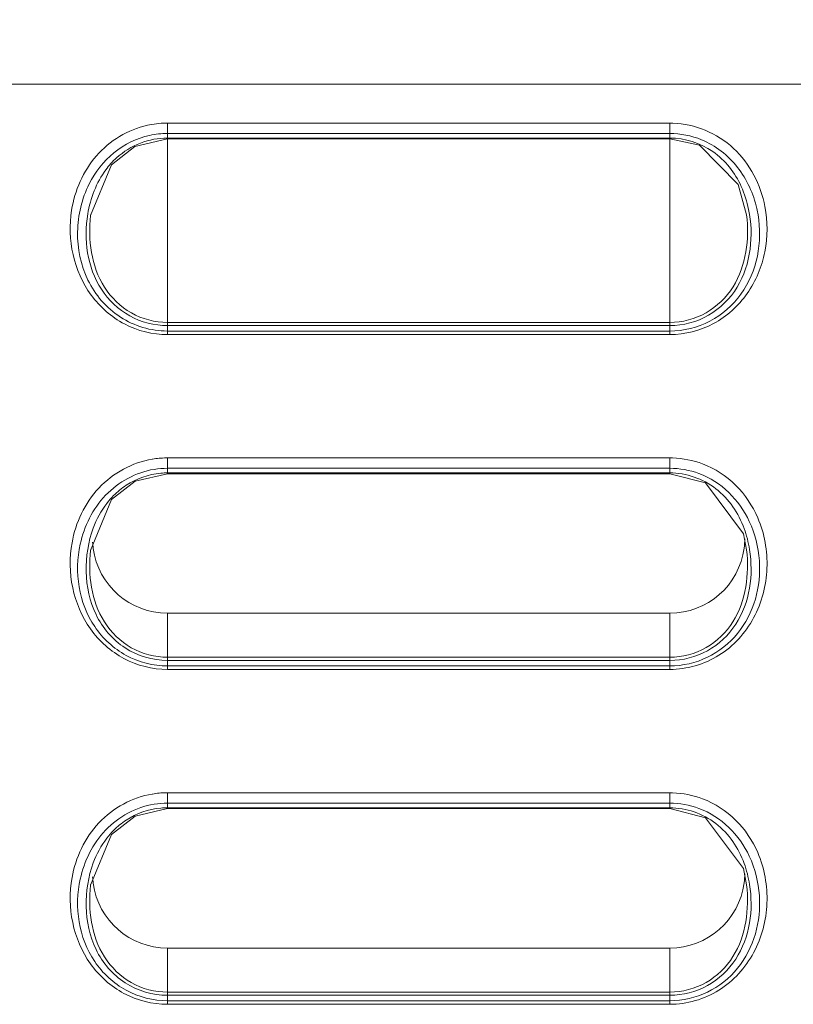
# Model space of a CAD drawing. Units: inches. Extents: x 0 to 1607, y 0 to 989.
# Drawn here: x 534 to 555, y 676 to 702 of the extents above; entities that cross this region are included whole.
import ezdxf

# ---------------------------------------------------------------- set-up
doc = ezdxf.new("R2010")
doc.units = ezdxf.units.IN
doc.header["$MEASUREMENT"] = 0
doc.layers.add('CONTINUOUS1', color=7, linetype='Continuous', lineweight=20)
doc.layers.add('DIM', color=2, linetype='Continuous', lineweight=20)
doc.styles.add('RomanS', font='romans.shx')
doc.dimstyles.new('SchneiderElectric Dual Below', dxfattribs={"dimscale": 0, "dimtxt": 0.1, "dimasz": 0.07, "dimexe": 0.0625, "dimexo": 0.0625, "dimgap": 0.04, "dimtad": 0, "dimtih": 1, "dimtoh": 1, "dimrnd": 0.001, "dimzin": 4, "dimdsep": 46, "dimtxsty": 'RomanS', "dimblk": 'SEArrow', "dimcen": 0.09, "dimclrd": 256, "dimclre": 256, "dimclrt": 256, "dimadec": 0, "dimazin": 1, "dimtfac": 1, "dimtofl": 0, "dimtmove": 0, "dimatfit": 3, "dimldrblk": 'SEArrow', "dimfxl": 1, "dimtolj": 1, "dimtzin": 0, "dimlwd": -1, "dimlwe": -1, "dimarcsym": 0})

# ---------------------------------------------------------------- blocks, each defined once
blk = doc.blocks.new('SEArrow')
at = {"linetype": 'ByBlock', "lineweight": -2}
blk.add_lwpolyline([(0, 0, 0, 0.5, 0), (-1, 0, 0.5, 0.5, 0)], format="xyseb", dxfattribs=at)
blk = doc.blocks.new('*D9')
at = {"layer": 'Defpoints', "color": 0, "transparency": 16777216}
for p in [(669.824, 796.935), (669.824, 744.893), (436.826, 700.393)]:
    blk.add_point(p, dxfattribs=at)
at = {"layer": 'DIM', "transparency": 16777216}
for p, q in [((436.826, 706.518), (436.826, 803.06)), ((669.824, 751.018), (669.824, 803.06)), ((443.686, 796.935), (525.138, 796.935)), ((662.964, 796.935), (581.512, 796.935))]:
    blk.add_line(p, q, dxfattribs=at)
at = {"layer": 'DIM', "transparency": 16777216, "xscale": 6.86, "yscale": 6.86, "zscale": 6.86, "rotation": 180}
blk.add_blockref('SEArrow', (436.826, 796.935), dxfattribs=at)
at = {"layer": 'DIM', "transparency": 16777216, "xscale": 6.86, "yscale": 6.86, "zscale": 6.86}
blk.add_blockref('SEArrow', (669.824, 796.935), dxfattribs=at)
at = {"layer": 'DIM', "transparency": 16777216, "insert": (553.325, 796.935), "char_height": 9.8, "attachment_point": 5, "style": 'RomanS'}
blk.add_mtext('\\A1;233.00\\P{\\H0.8x; [5918]', dxfattribs=at)

msp = doc.modelspace()

# ---------------------------------------------------------------- linework, layer by layer
at = {"layer": 'CONTINUOUS1'}
for p, q in [((583.862, 700.393), (436.826, 700.393)), ((583.862, 700.393), (437.286, 700.393)), ((537.774, 699.346), (537.774, 699.067)), ((537.774, 699.346), (551.274, 699.346)), ((537.774, 699.346), (537.774, 699.067)), ((537.774, 699.346), (551.274, 699.346)), ((551.274, 699.346), (551.274, 693.988)), ((551.274, 699.346), (551.274, 693.988)), ((536.898, 698.715), (537.774, 698.922)), ((536.898, 698.715), (537.774, 698.922)), ((537.774, 699.067), (537.774, 698.943)), ((537.774, 699.067), (551.274, 699.067)), ((537.774, 699.067), (537.774, 698.943)), ((537.774, 699.067), (551.274, 699.067)), ((537.774, 698.922), (537.774, 698.943)), ((551.274, 698.943), (537.774, 698.943)), ((537.774, 698.922), (537.774, 698.943)), ((551.274, 698.943), (537.774, 698.943)), ((537.774, 698.922), (537.774, 693.988)), ((551.274, 698.922), (537.774, 698.922)), ((537.774, 698.922), (537.774, 693.988)), ((551.274, 698.922), (537.774, 698.922)), ((551.274, 698.922), (552.067, 698.754)), ((551.274, 698.922), (552.067, 698.754)), ((535.712, 696.878), (535.71, 696.86)), ((535.712, 696.878), (535.71, 696.86)), ((553.336, 696.876), (553.336, 696.878)), ((553.336, 696.876), (553.336, 696.878)), ((537.774, 693.988), (537.774, 693.903)), ((537.774, 693.988), (551.274, 693.988)), ((537.774, 693.988), (537.774, 693.903)), ((537.774, 693.988), (551.274, 693.988)), ((537.774, 693.66), (537.774, 693.903)), ((537.774, 693.903), (551.274, 693.903)), ((537.774, 693.66), (537.774, 693.903)), ((537.774, 693.903), (551.274, 693.903)), ((551.274, 693.988), (551.274, 693.661)), ((551.274, 693.988), (551.274, 693.661)), ((551.274, 693.756), (537.774, 693.756)), ((551.274, 693.756), (537.774, 693.756)), ((551.274, 693.661), (537.774, 693.66)), ((551.274, 693.661), (537.774, 693.66)), ((537.774, 690.346), (537.774, 689.943)), ((537.774, 690.346), (551.273, 690.345)), ((537.774, 690.346), (537.774, 689.943)), ((537.774, 690.346), (551.273, 690.345)), ((551.273, 690.345), (551.274, 690.067)), ((551.273, 690.345), (551.274, 690.067)), ((536.904, 689.718), (537.774, 689.922)), ((536.904, 689.718), (537.774, 689.922)), ((537.774, 690.067), (551.274, 690.067)), ((537.774, 690.067), (551.274, 690.067)), ((551.274, 689.944), (537.774, 689.943)), ((551.274, 689.944), (537.774, 689.943)), ((537.774, 689.922), (537.774, 689.943)), ((537.774, 689.922), (537.774, 689.943)), ((551.274, 689.922), (537.774, 689.922)), ((551.274, 689.922), (537.774, 689.922)), ((551.274, 690.067), (551.274, 689.944)), ((551.274, 690.067), (551.274, 689.944)), ((551.274, 689.922), (551.274, 689.944)), ((551.274, 689.922), (551.274, 689.944)), ((551.274, 689.921), (552.231, 689.672)), ((551.274, 689.921), (552.231, 689.672)), ((535.712, 687.878), (535.71, 687.86)), ((535.712, 687.878), (535.71, 687.86)), ((553.336, 687.871), (553.336, 687.877)), ((553.336, 687.871), (553.336, 687.877)), ((537.774, 684.661), (537.774, 686.172)), ((537.774, 686.172), (551.274, 686.172)), ((537.774, 684.661), (537.774, 686.172)), ((537.774, 686.172), (551.274, 686.172)), ((551.274, 686.172), (551.274, 684.903)), ((551.274, 686.172), (551.274, 684.903)), ((537.774, 684.988), (551.274, 684.988)), ((537.774, 684.988), (551.274, 684.988)), ((537.774, 684.903), (551.274, 684.903)), ((537.774, 684.903), (551.274, 684.903)), ((551.274, 684.756), (551.274, 684.903)), ((551.274, 684.756), (551.274, 684.903)), ((551.274, 684.756), (537.774, 684.756)), ((551.274, 684.756), (537.774, 684.756)), ((551.274, 684.66), (537.774, 684.661)), ((551.274, 684.66), (537.774, 684.661)), ((551.274, 684.66), (551.274, 684.756)), ((551.274, 684.66), (551.274, 684.756)), ((537.774, 681.346), (537.774, 680.943)), ((537.774, 681.346), (551.273, 681.345)), ((537.774, 681.346), (537.774, 680.943)), ((537.774, 681.346), (551.273, 681.345)), ((551.273, 681.345), (551.274, 681.067)), ((551.273, 681.345), (551.274, 681.067)), ((537.774, 681.067), (551.274, 681.067)), ((537.774, 681.067), (551.274, 681.067)), ((551.274, 680.944), (537.774, 680.943)), ((551.274, 680.944), (537.774, 680.943)), ((537.774, 680.922), (537.774, 680.943)), ((537.774, 680.922), (537.774, 680.943)), ((551.274, 681.067), (551.274, 680.944)), ((551.274, 681.067), (551.274, 680.944)), ((551.274, 680.922), (551.274, 680.944)), ((551.274, 680.922), (551.274, 680.944)), ((536.904, 680.718), (537.774, 680.922)), ((536.904, 680.718), (537.774, 680.922)), ((551.274, 680.922), (537.774, 680.922)), ((551.274, 680.922), (537.774, 680.922)), ((551.274, 680.921), (552.231, 680.672)), ((551.274, 680.921), (552.231, 680.672)), ((535.712, 678.878), (535.71, 678.86)), ((535.712, 678.878), (535.71, 678.86)), ((553.336, 678.871), (553.336, 678.877)), ((553.336, 678.871), (553.336, 678.877)), ((537.774, 675.661), (537.774, 677.172)), ((537.774, 677.172), (551.274, 677.172)), ((537.774, 675.661), (537.774, 677.172)), ((537.774, 677.172), (551.274, 677.172)), ((551.274, 677.172), (551.274, 675.903)), ((551.274, 677.172), (551.274, 675.903)), ((537.774, 675.988), (551.274, 675.988)), ((537.774, 675.988), (551.274, 675.988)), ((537.774, 675.903), (551.274, 675.903)), ((537.774, 675.903), (551.274, 675.903)), ((551.274, 675.756), (551.274, 675.903)), ((551.274, 675.756), (551.274, 675.903)), ((551.274, 675.756), (537.774, 675.756)), ((551.274, 675.756), (537.774, 675.756)), ((551.274, 675.66), (537.774, 675.661)), ((551.274, 675.66), (537.774, 675.661)), ((551.274, 675.66), (551.274, 675.756)), ((551.274, 675.66), (551.274, 675.756))]:
    msp.add_line(p, q, dxfattribs=at)
for points in [[(535.71, 696.86), (536.27, 698.223), (536.898, 698.715)], [(535.71, 696.86), (536.27, 698.223), (536.898, 698.715)], [(552.067, 698.754), (553.112, 697.698), (553.336, 696.876)], [(552.067, 698.754), (553.112, 697.698), (553.336, 696.876)], [(535.71, 687.86), (536.272, 689.225), (536.904, 689.718)], [(535.71, 687.86), (536.272, 689.225), (536.904, 689.718)], [(552.231, 689.672), (553.253, 688.309), (553.336, 687.871)], [(552.231, 689.672), (553.253, 688.309), (553.336, 687.871)], [(535.71, 678.86), (536.272, 680.225), (536.904, 680.718)], [(535.71, 678.86), (536.272, 680.225), (536.904, 680.718)], [(552.231, 680.672), (553.253, 679.309), (553.336, 678.871)], [(552.231, 680.672), (553.253, 679.309), (553.336, 678.871)]]:
    msp.add_lwpolyline(points, dxfattribs=at)
for centre, radius, start, end in [((537.775, 696.86), 2.486, 91.0913, 102.5081), ((537.775, 696.86), 2.486, 91.0913, 102.5081), ((537.775, 696.869), 2.477, 90.0178, 91.0822), ((537.775, 696.869), 2.477, 90.0178, 91.0822), ((551.275, 696.907), 2.439, 88.074, 90.0156), ((551.275, 696.907), 2.439, 88.074, 90.0156), ((537.775, 696.828), 2.239, 90.0343, 102.3306), ((537.775, 696.828), 2.239, 90.0343, 102.3306), ((550.635, 696.372), 3.051, 9.608, 12.7797), ((550.635, 696.372), 3.051, 9.608, 12.7797), ((537.775, 687.866), 2.48, 90.8212, 99.4102), ((537.775, 687.866), 2.48, 90.8212, 99.4102), ((537.773, 687.909), 2.436, 89.9808, 90.7992), ((537.773, 687.909), 2.436, 89.9808, 90.7992), ((551.284, 687.951), 2.394, 88.4466, 90.2487), ((551.284, 687.951), 2.394, 88.4466, 90.2487), ((551.279, 687.874), 2.471, 69.2101, 88.3814), ((551.279, 687.874), 2.471, 69.2101, 88.3814), ((537.774, 687.833), 2.234, 89.9971, 99.2491), ((537.774, 687.833), 2.234, 89.9971, 99.2491), ((537.774, 687.953), 1.99, 89.9929, 95.1726), ((537.774, 687.953), 1.99, 89.9929, 95.1726), ((537.829, 687.843), 2.115, 123.3098, 135.168), ((537.829, 687.843), 2.115, 123.3098, 135.168), ((537.916, 687.757), 2.238, 135.1635, 142.3184), ((537.916, 687.757), 2.238, 135.1635, 142.3184), ((537.778, 688.185), 2.016, 182.9064, 187.7299), ((537.778, 688.185), 2.016, 182.9064, 187.7299), ((551.275, 688.185), 2.012, 352.5378, 359.515), ((551.275, 688.185), 2.012, 352.5378, 359.515), ((537.774, 688.184), 2.012, 187.713, 270.0011), ((537.774, 688.184), 2.012, 187.713, 270.0011), ((551.274, 688.184), 2.012, 269.9988, 352.5583), ((551.274, 688.184), 2.012, 269.9988, 352.5583), ((537.775, 678.866), 2.48, 90.8212, 99.4102), ((537.775, 678.866), 2.48, 90.8212, 99.4102), ((537.773, 678.909), 2.436, 89.9808, 90.7992), ((537.773, 678.909), 2.436, 89.9808, 90.7992), ((551.284, 678.951), 2.394, 88.4466, 90.2487), ((551.284, 678.951), 2.394, 88.4466, 90.2487), ((551.279, 678.874), 2.471, 69.2101, 88.3814), ((551.279, 678.874), 2.471, 69.2101, 88.3814), ((537.774, 678.833), 2.234, 89.9971, 99.2491), ((537.774, 678.833), 2.234, 89.9971, 99.2491), ((537.774, 678.953), 1.99, 89.9929, 95.1726), ((537.774, 678.953), 1.99, 89.9929, 95.1726), ((537.829, 678.843), 2.115, 123.3098, 135.168), ((537.829, 678.843), 2.115, 123.3098, 135.168), ((537.916, 678.757), 2.238, 135.1635, 142.3184), ((537.916, 678.757), 2.238, 135.1635, 142.3184), ((537.778, 679.185), 2.016, 182.9064, 187.7299), ((537.778, 679.185), 2.016, 182.9064, 187.7299), ((551.275, 679.185), 2.012, 352.5378, 359.515), ((551.275, 679.185), 2.012, 352.5378, 359.515), ((537.774, 679.184), 2.012, 187.713, 270.0011), ((537.774, 679.184), 2.012, 187.713, 270.0011), ((551.274, 679.184), 2.012, 269.9988, 352.5583), ((551.274, 679.184), 2.012, 269.9988, 352.5583)]:
    msp.add_arc(centre, radius, start, end, dxfattribs=at)
for points, knots in [([(535.201, 697.002), (535.285, 697.531), (535.73, 698.572), (536.717, 699.171), (537.237, 699.287)], [0, 0, 0, 0, 0.501025, 1, 1, 1, 1]), ([(535.201, 697.002), (535.285, 697.531), (535.73, 698.572), (536.717, 699.171), (537.237, 699.287)], [0, 0, 0, 0, 0.501025, 1, 1, 1, 1]), ([(551.357, 699.345), (551.945, 699.325), (553.145, 698.821), (553.718, 697.685), (553.829, 697.103)], [0, 0, 0, 0, 0.498623, 1, 1, 1, 1]), ([(551.357, 699.345), (551.945, 699.325), (553.145, 698.821), (553.718, 697.685), (553.829, 697.103)], [0, 0, 0, 0, 0.498623, 1, 1, 1, 1]), ([(535.673, 697.711), (535.833, 698.029), (536.282, 698.612), (536.95, 698.94), (537.297, 699.016)], [0, 0, 0, 0, 0.500383, 1, 1, 1, 1]), ([(535.673, 697.711), (535.833, 698.029), (536.282, 698.612), (536.95, 698.94), (537.297, 699.016)], [0, 0, 0, 0, 0.500383, 1, 1, 1, 1]), ([(553.192, 697.64), (553.026, 698.008), (552.505, 698.683), (551.677, 698.944), (551.274, 698.944)], [0, 0, 0, 0, 0.500249, 1, 1, 1, 1]), ([(553.192, 697.64), (553.026, 698.008), (552.505, 698.683), (551.677, 698.944), (551.274, 698.944)], [0, 0, 0, 0, 0.500249, 1, 1, 1, 1]), ([(552.126, 698.898), (552.502, 698.743), (553.178, 698.215), (553.521, 697.445), (553.611, 697.047)], [0, 0, 0, 0, 0.499288, 1, 1, 1, 1]), ([(552.126, 698.898), (552.502, 698.743), (553.178, 698.215), (553.521, 697.445), (553.611, 697.047)], [0, 0, 0, 0, 0.499288, 1, 1, 1, 1]), ([(536.408, 698.411), (536.302, 698.314), (535.917, 697.887), (535.705, 697.324), (535.635, 696.903)], [0, 0, 0, 0, 0.25229, 1, 1, 1, 1]), ([(536.408, 698.411), (536.302, 698.314), (535.917, 697.887), (535.705, 697.324), (535.635, 696.903)], [0, 0, 0, 0, 0.25229, 1, 1, 1, 1]), ([(537.774, 693.756), (537.334, 693.755), (536.434, 694.023), (535.534, 695.08), (535.263, 696.423), (535.475, 697.316), (535.673, 697.711)], [0, 0, 0, 0, 0.249241, 0.49898, 0.749503, 1, 1, 1, 1]), ([(537.774, 693.756), (537.334, 693.755), (536.434, 694.023), (535.534, 695.08), (535.263, 696.423), (535.475, 697.316), (535.673, 697.711)], [0, 0, 0, 0, 0.249241, 0.49898, 0.749503, 1, 1, 1, 1]), ([(553.829, 697.103), (553.906, 696.705), (553.904, 695.87), (553.429, 694.715), (552.499, 693.868), (551.678, 693.661), (551.274, 693.661)], [0, 0, 0, 0, 0.250691, 0.50097, 0.750684, 1, 1, 1, 1]), ([(553.829, 697.103), (553.906, 696.705), (553.904, 695.87), (553.429, 694.715), (552.499, 693.868), (551.678, 693.661), (551.274, 693.661)], [0, 0, 0, 0, 0.250691, 0.50097, 0.750684, 1, 1, 1, 1]), ([(537.774, 693.66), (537.378, 693.66), (536.574, 693.86), (535.652, 694.674), (535.163, 695.794), (535.139, 696.61), (535.201, 697.002)], [0, 0, 0, 0, 0.249404, 0.499157, 0.749438, 1, 1, 1, 1]), ([(537.774, 693.66), (537.378, 693.66), (536.574, 693.86), (535.652, 694.674), (535.163, 695.794), (535.139, 696.61), (535.201, 697.002)], [0, 0, 0, 0, 0.249404, 0.499157, 0.749438, 1, 1, 1, 1]), ([(535.635, 696.903), (535.578, 696.56), (535.568, 695.85), (535.928, 694.836), (536.716, 694.086), (537.426, 693.903), (537.774, 693.903)], [0, 0, 0, 0, 0.249783, 0.499887, 0.750023, 1, 1, 1, 1]), ([(535.635, 696.903), (535.578, 696.56), (535.568, 695.85), (535.928, 694.836), (536.716, 694.086), (537.426, 693.903), (537.774, 693.903)], [0, 0, 0, 0, 0.249783, 0.499887, 0.750023, 1, 1, 1, 1]), ([(535.71, 696.86), (535.674, 696.532), (535.682, 695.861), (536.015, 694.895), (536.76, 694.166), (537.44, 693.988), (537.774, 693.988)], [0, 0, 0, 0, 0.248021, 0.497911, 0.748898, 1, 1, 1, 1]), ([(535.71, 696.86), (535.674, 696.532), (535.682, 695.861), (536.015, 694.895), (536.76, 694.166), (537.44, 693.988), (537.774, 693.988)], [0, 0, 0, 0, 0.248021, 0.497911, 0.748898, 1, 1, 1, 1]), ([(551.274, 693.903), (551.633, 693.902), (552.365, 694.098), (553.159, 694.891), (553.495, 695.945), (553.462, 696.674), (553.39, 697.024)], [0, 0, 0, 0, 0.250371, 0.500781, 0.750649, 1, 1, 1, 1]), ([(551.274, 693.903), (551.633, 693.902), (552.365, 694.098), (553.159, 694.891), (553.495, 695.945), (553.462, 696.674), (553.39, 697.024)], [0, 0, 0, 0, 0.250371, 0.500781, 0.750649, 1, 1, 1, 1]), ([(553.644, 696.881), (553.706, 696.516), (553.698, 695.755), (553.254, 694.702), (552.394, 693.94), (551.643, 693.756), (551.274, 693.756)], [0, 0, 0, 0, 0.250597, 0.500814, 0.750559, 1, 1, 1, 1]), ([(553.644, 696.881), (553.706, 696.516), (553.698, 695.755), (553.254, 694.702), (552.394, 693.94), (551.643, 693.756), (551.274, 693.756)], [0, 0, 0, 0, 0.250597, 0.500814, 0.750559, 1, 1, 1, 1]), ([(551.274, 693.988), (551.61, 693.987), (552.294, 694.169), (553.039, 694.904), (553.368, 695.875), (553.374, 696.548), (553.336, 696.876)], [0, 0, 0, 0, 0.251527, 0.502798, 0.752438, 1, 1, 1, 1]), ([(551.274, 693.988), (551.61, 693.987), (552.294, 694.169), (553.039, 694.904), (553.368, 695.875), (553.374, 696.548), (553.336, 696.876)], [0, 0, 0, 0, 0.251527, 0.502798, 0.752438, 1, 1, 1, 1]), ([(535.212, 688.065), (535.308, 688.603), (535.793, 689.657), (536.833, 690.224), (537.369, 690.312)], [0, 0, 0, 0, 0.501095, 1, 1, 1, 1]), ([(535.212, 688.065), (535.308, 688.603), (535.793, 689.657), (536.833, 690.224), (537.369, 690.312)], [0, 0, 0, 0, 0.501095, 1, 1, 1, 1]), ([(535.432, 688.027), (535.538, 688.509), (535.992, 689.446), (536.93, 689.959), (537.415, 690.038)], [0, 0, 0, 0, 0.501204, 1, 1, 1, 1]), ([(535.432, 688.027), (535.538, 688.509), (535.992, 689.446), (536.93, 689.959), (537.415, 690.038)], [0, 0, 0, 0, 0.501204, 1, 1, 1, 1]), ([(553.27, 688.448), (553.121, 688.859), (552.609, 689.633), (551.71, 689.944), (551.274, 689.942)], [0, 0, 0, 0, 0.500916, 1, 1, 1, 1]), ([(553.27, 688.448), (553.121, 688.859), (552.609, 689.633), (551.71, 689.944), (551.274, 689.942)], [0, 0, 0, 0, 0.500916, 1, 1, 1, 1]), ([(552.057, 689.926), (552.354, 689.815), (552.905, 689.46), (553.275, 688.926), (553.409, 688.639)], [0, 0, 0, 0, 0.499895, 1, 1, 1, 1]), ([(552.057, 689.926), (552.354, 689.815), (552.905, 689.46), (553.275, 688.926), (553.409, 688.639)], [0, 0, 0, 0, 0.499895, 1, 1, 1, 1]), ([(552.156, 690.184), (552.485, 690.059), (553.095, 689.662), (553.496, 689.06), (553.636, 688.736)], [0, 0, 0, 0, 0.499851, 1, 1, 1, 1]), ([(552.156, 690.184), (552.485, 690.059), (553.095, 689.662), (553.496, 689.06), (553.636, 688.736)], [0, 0, 0, 0, 0.499851, 1, 1, 1, 1]), ([(553.636, 688.736), (553.818, 688.314), (553.984, 687.375), (553.628, 685.998), (552.666, 684.931), (551.731, 684.661), (551.274, 684.66)], [0, 0, 0, 0, 0.250577, 0.501099, 0.75084, 1, 1, 1, 1]), ([(553.636, 688.736), (553.818, 688.314), (553.984, 687.375), (553.628, 685.998), (552.666, 684.931), (551.731, 684.661), (551.274, 684.66)], [0, 0, 0, 0, 0.250577, 0.501099, 0.75084, 1, 1, 1, 1]), ([(535.783, 688.462), (535.645, 688.091), (535.52, 687.29), (535.762, 686.093), (536.569, 685.141), (537.379, 684.903), (537.774, 684.903)], [0, 0, 0, 0, 0.250136, 0.50021, 0.750169, 1, 1, 1, 1]), ([(535.783, 688.462), (535.645, 688.091), (535.52, 687.29), (535.762, 686.093), (536.569, 685.141), (537.379, 684.903), (537.774, 684.903)], [0, 0, 0, 0, 0.250136, 0.50021, 0.750169, 1, 1, 1, 1]), ([(537.774, 684.661), (537.373, 684.66), (536.558, 684.866), (535.631, 685.7), (535.151, 686.842), (535.141, 687.669), (535.212, 688.065)], [0, 0, 0, 0, 0.249492, 0.499284, 0.74956, 1, 1, 1, 1]), ([(537.774, 684.661), (537.373, 684.66), (536.558, 684.866), (535.631, 685.7), (535.151, 686.842), (535.141, 687.669), (535.212, 688.065)], [0, 0, 0, 0, 0.249492, 0.499284, 0.74956, 1, 1, 1, 1]), ([(537.774, 684.756), (537.393, 684.755), (536.616, 684.954), (535.744, 685.763), (535.326, 686.867), (535.35, 687.653), (535.432, 688.027)], [0, 0, 0, 0, 0.249555, 0.499374, 0.749622, 1, 1, 1, 1]), ([(537.774, 684.756), (537.393, 684.755), (536.616, 684.954), (535.744, 685.763), (535.326, 686.867), (535.35, 687.653), (535.432, 688.027)], [0, 0, 0, 0, 0.249555, 0.499374, 0.749622, 1, 1, 1, 1]), ([(535.71, 687.86), (535.674, 687.532), (535.682, 686.861), (536.015, 685.895), (536.759, 685.166), (537.44, 684.988), (537.774, 684.988)], [0, 0, 0, 0, 0.248008, 0.497849, 0.748791, 1, 1, 1, 1]), ([(535.71, 687.86), (535.674, 687.532), (535.682, 686.861), (536.015, 685.895), (536.759, 685.166), (537.44, 684.988), (537.774, 684.988)], [0, 0, 0, 0, 0.248008, 0.497849, 0.748791, 1, 1, 1, 1]), ([(551.274, 684.903), (551.622, 684.903), (552.329, 685.084), (553.115, 685.83), (553.477, 686.836), (553.47, 687.542), (553.415, 687.883)], [0, 0, 0, 0, 0.250586, 0.50081, 0.750627, 1, 1, 1, 1]), ([(551.274, 684.903), (551.622, 684.903), (552.329, 685.084), (553.115, 685.83), (553.477, 686.836), (553.47, 687.542), (553.415, 687.883)], [0, 0, 0, 0, 0.250586, 0.50081, 0.750627, 1, 1, 1, 1]), ([(551.274, 684.989), (551.61, 684.989), (552.293, 685.168), (553.038, 685.902), (553.367, 686.871), (553.374, 687.543), (553.336, 687.871)], [0, 0, 0, 0, 0.251739, 0.5028, 0.752371, 1, 1, 1, 1]), ([(551.274, 684.989), (551.61, 684.989), (552.293, 685.168), (553.038, 685.902), (553.367, 686.871), (553.374, 687.543), (553.336, 687.871)], [0, 0, 0, 0, 0.251739, 0.5028, 0.752371, 1, 1, 1, 1]), ([(553.68, 687.583), (553.704, 687.238), (553.635, 686.533), (553.152, 685.585), (552.318, 684.916), (551.619, 684.756), (551.274, 684.756)], [0, 0, 0, 0, 0.250504, 0.500665, 0.750457, 1, 1, 1, 1]), ([(553.68, 687.583), (553.704, 687.238), (553.635, 686.533), (553.152, 685.585), (552.318, 684.916), (551.619, 684.756), (551.274, 684.756)], [0, 0, 0, 0, 0.250504, 0.500665, 0.750457, 1, 1, 1, 1]), ([(535.212, 679.065), (535.308, 679.603), (535.793, 680.657), (536.833, 681.224), (537.369, 681.312)], [0, 0, 0, 0, 0.501095, 1, 1, 1, 1]), ([(535.212, 679.065), (535.308, 679.603), (535.793, 680.657), (536.833, 681.224), (537.369, 681.312)], [0, 0, 0, 0, 0.501095, 1, 1, 1, 1]), ([(535.432, 679.027), (535.538, 679.509), (535.992, 680.446), (536.93, 680.959), (537.415, 681.038)], [0, 0, 0, 0, 0.501204, 1, 1, 1, 1]), ([(535.432, 679.027), (535.538, 679.509), (535.992, 680.446), (536.93, 680.959), (537.415, 681.038)], [0, 0, 0, 0, 0.501204, 1, 1, 1, 1]), ([(553.27, 679.448), (553.121, 679.859), (552.609, 680.633), (551.71, 680.944), (551.274, 680.942)], [0, 0, 0, 0, 0.500916, 1, 1, 1, 1]), ([(553.27, 679.448), (553.121, 679.859), (552.609, 680.633), (551.71, 680.944), (551.274, 680.942)], [0, 0, 0, 0, 0.500916, 1, 1, 1, 1]), ([(552.057, 680.926), (552.354, 680.815), (552.905, 680.46), (553.275, 679.926), (553.409, 679.639)], [0, 0, 0, 0, 0.499895, 1, 1, 1, 1]), ([(552.057, 680.926), (552.354, 680.815), (552.905, 680.46), (553.275, 679.926), (553.409, 679.639)], [0, 0, 0, 0, 0.499895, 1, 1, 1, 1]), ([(552.156, 681.184), (552.485, 681.059), (553.095, 680.662), (553.496, 680.06), (553.636, 679.736)], [0, 0, 0, 0, 0.499851, 1, 1, 1, 1]), ([(552.156, 681.184), (552.485, 681.059), (553.095, 680.662), (553.496, 680.06), (553.636, 679.736)], [0, 0, 0, 0, 0.499851, 1, 1, 1, 1]), ([(553.636, 679.736), (553.818, 679.314), (553.984, 678.375), (553.628, 676.998), (552.666, 675.931), (551.731, 675.661), (551.274, 675.66)], [0, 0, 0, 0, 0.250577, 0.501099, 0.75084, 1, 1, 1, 1]), ([(553.636, 679.736), (553.818, 679.314), (553.984, 678.375), (553.628, 676.998), (552.666, 675.931), (551.731, 675.661), (551.274, 675.66)], [0, 0, 0, 0, 0.250577, 0.501099, 0.75084, 1, 1, 1, 1]), ([(535.783, 679.462), (535.645, 679.091), (535.52, 678.29), (535.762, 677.093), (536.569, 676.141), (537.379, 675.903), (537.774, 675.903)], [0, 0, 0, 0, 0.250136, 0.50021, 0.750169, 1, 1, 1, 1]), ([(535.783, 679.462), (535.645, 679.091), (535.52, 678.29), (535.762, 677.093), (536.569, 676.141), (537.379, 675.903), (537.774, 675.903)], [0, 0, 0, 0, 0.250136, 0.50021, 0.750169, 1, 1, 1, 1]), ([(537.774, 675.661), (537.373, 675.66), (536.558, 675.866), (535.631, 676.7), (535.151, 677.842), (535.141, 678.669), (535.212, 679.065)], [0, 0, 0, 0, 0.249492, 0.499284, 0.74956, 1, 1, 1, 1]), ([(537.774, 675.661), (537.373, 675.66), (536.558, 675.866), (535.631, 676.7), (535.151, 677.842), (535.141, 678.669), (535.212, 679.065)], [0, 0, 0, 0, 0.249492, 0.499284, 0.74956, 1, 1, 1, 1]), ([(537.774, 675.756), (537.393, 675.755), (536.616, 675.954), (535.744, 676.763), (535.326, 677.867), (535.35, 678.653), (535.432, 679.027)], [0, 0, 0, 0, 0.249555, 0.499374, 0.749622, 1, 1, 1, 1]), ([(537.774, 675.756), (537.393, 675.755), (536.616, 675.954), (535.744, 676.763), (535.326, 677.867), (535.35, 678.653), (535.432, 679.027)], [0, 0, 0, 0, 0.249555, 0.499374, 0.749622, 1, 1, 1, 1]), ([(535.71, 678.86), (535.674, 678.532), (535.682, 677.861), (536.015, 676.895), (536.759, 676.166), (537.44, 675.988), (537.774, 675.988)], [0, 0, 0, 0, 0.248008, 0.497849, 0.748791, 1, 1, 1, 1]), ([(535.71, 678.86), (535.674, 678.532), (535.682, 677.861), (536.015, 676.895), (536.759, 676.166), (537.44, 675.988), (537.774, 675.988)], [0, 0, 0, 0, 0.248008, 0.497849, 0.748791, 1, 1, 1, 1]), ([(551.274, 675.903), (551.622, 675.903), (552.329, 676.084), (553.115, 676.83), (553.477, 677.836), (553.47, 678.542), (553.415, 678.883)], [0, 0, 0, 0, 0.250586, 0.50081, 0.750627, 1, 1, 1, 1]), ([(551.274, 675.903), (551.622, 675.903), (552.329, 676.084), (553.115, 676.83), (553.477, 677.836), (553.47, 678.542), (553.415, 678.883)], [0, 0, 0, 0, 0.250586, 0.50081, 0.750627, 1, 1, 1, 1]), ([(551.274, 675.989), (551.61, 675.989), (552.293, 676.168), (553.038, 676.902), (553.367, 677.871), (553.374, 678.543), (553.336, 678.871)], [0, 0, 0, 0, 0.251739, 0.5028, 0.752371, 1, 1, 1, 1]), ([(551.274, 675.989), (551.61, 675.989), (552.293, 676.168), (553.038, 676.902), (553.367, 677.871), (553.374, 678.543), (553.336, 678.871)], [0, 0, 0, 0, 0.251739, 0.5028, 0.752371, 1, 1, 1, 1]), ([(553.68, 678.583), (553.704, 678.238), (553.635, 677.533), (553.152, 676.585), (552.318, 675.916), (551.619, 675.756), (551.274, 675.756)], [0, 0, 0, 0, 0.250504, 0.500665, 0.750457, 1, 1, 1, 1]), ([(553.68, 678.583), (553.704, 678.238), (553.635, 677.533), (553.152, 676.585), (552.318, 675.916), (551.619, 675.756), (551.274, 675.756)], [0, 0, 0, 0, 0.250504, 0.500665, 0.750457, 1, 1, 1, 1])]:
    msp.add_open_spline(points, degree=3, knots=knots, dxfattribs=at)
for points in [[(537.774, 698.943), (537.529, 698.943), (537.28, 698.897), (537.052, 698.809)], [(537.774, 698.943), (537.529, 698.943), (537.28, 698.897), (537.052, 698.809)], [(551.274, 699.067), (551.564, 699.068), (551.858, 699.008), (552.126, 698.898)], [(551.274, 699.067), (551.564, 699.068), (551.858, 699.008), (552.126, 698.898)], [(537.052, 698.809), (536.816, 698.718), (536.595, 698.58), (536.408, 698.411)], [(537.052, 698.809), (536.816, 698.718), (536.595, 698.58), (536.408, 698.411)], [(553.39, 697.024), (553.346, 697.235), (553.281, 697.444), (553.192, 697.64)], [(553.39, 697.024), (553.346, 697.235), (553.281, 697.444), (553.192, 697.64)], [(537.594, 689.935), (537.268, 689.906), (536.941, 689.791), (536.668, 689.611)], [(537.594, 689.935), (537.268, 689.906), (536.941, 689.791), (536.668, 689.611)], [(551.274, 690.066), (551.539, 690.067), (551.809, 690.019), (552.057, 689.926)], [(551.274, 690.066), (551.539, 690.067), (551.809, 690.019), (552.057, 689.926)], [(536.145, 689.125), (535.991, 688.926), (535.87, 688.698), (535.783, 688.462)], [(536.145, 689.125), (535.991, 688.926), (535.87, 688.698), (535.783, 688.462)], [(553.409, 688.639), (553.563, 688.31), (553.654, 687.945), (553.68, 687.583)], [(553.409, 688.639), (553.563, 688.31), (553.654, 687.945), (553.68, 687.583)], [(553.415, 687.883), (553.385, 688.075), (553.337, 688.266), (553.27, 688.448)], [(553.415, 687.883), (553.385, 688.075), (553.337, 688.266), (553.27, 688.448)], [(537.594, 680.935), (537.268, 680.906), (536.941, 680.791), (536.668, 680.611)], [(537.594, 680.935), (537.268, 680.906), (536.941, 680.791), (536.668, 680.611)], [(551.274, 681.066), (551.539, 681.067), (551.809, 681.019), (552.057, 680.926)], [(551.274, 681.066), (551.539, 681.067), (551.809, 681.019), (552.057, 680.926)], [(536.145, 680.125), (535.991, 679.926), (535.87, 679.698), (535.783, 679.462)], [(536.145, 680.125), (535.991, 679.926), (535.87, 679.698), (535.783, 679.462)], [(553.409, 679.639), (553.563, 679.31), (553.654, 678.945), (553.68, 678.583)], [(553.409, 679.639), (553.563, 679.31), (553.654, 678.945), (553.68, 678.583)], [(553.415, 678.883), (553.385, 679.075), (553.337, 679.266), (553.27, 679.448)], [(553.415, 678.883), (553.385, 679.075), (553.337, 679.266), (553.27, 679.448)]]:
    msp.add_open_spline(points, degree=3, dxfattribs=at)

# ---------------------------------------------------------------- dimensions: what is measured, and where the dimension line sits
at = {"layer": 'DIM'}
dim = msp.add_linear_dim(base=(669.824, 796.935), p1=(436.826, 700.393), p2=(669.824, 744.893), dimstyle='SchneiderElectric Dual Below', override={"dimscale": 98, "dimpost": '\\P{\\H0.8x;'}, dxfattribs=at)
dim.commit()
dim.dimension.update_dxf_attribs({"geometry": '*D9', "text_midpoint": (553.325, 796.935)})

doc.saveas('drawing.dxf')
